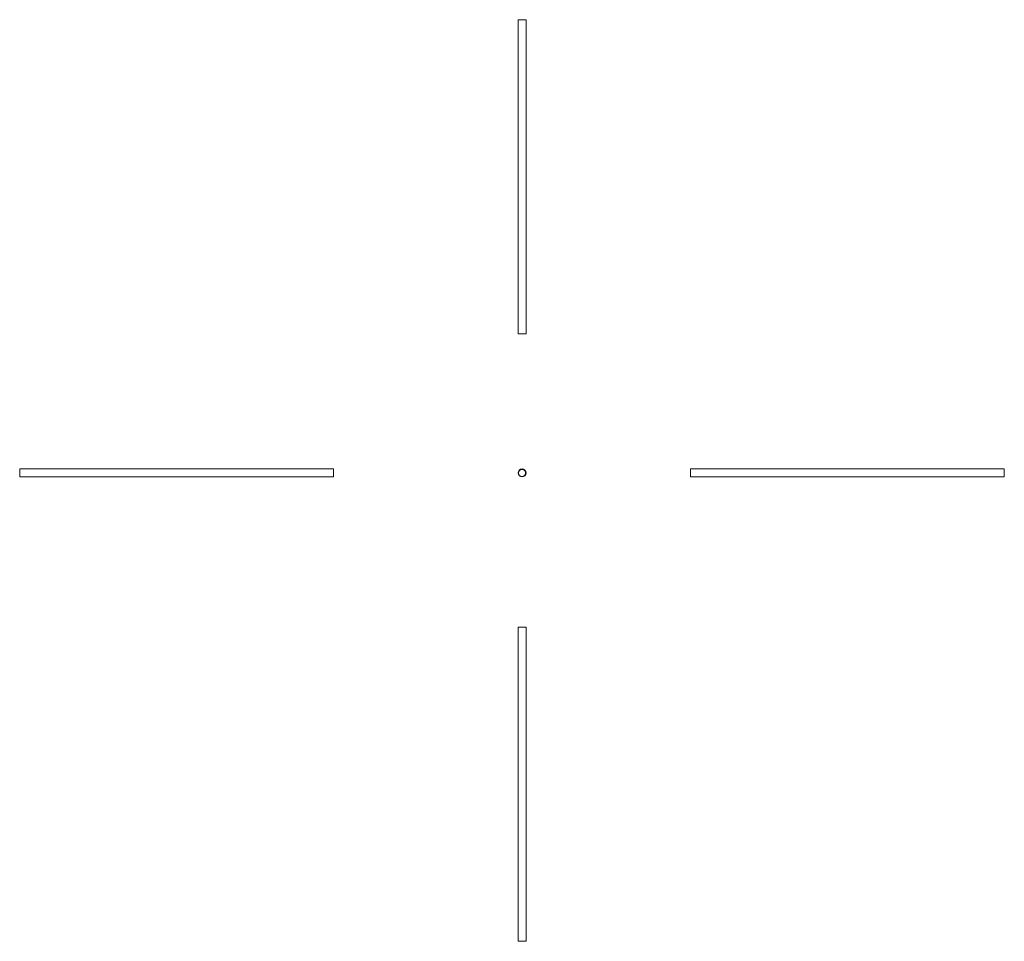
# Model space of a CAD drawing. Units: millimetres. Extents: x -1133 to 1377, y -1074 to 1273.
import ezdxf

# ---------------------------------------------------------------- set-up
doc = ezdxf.new("R2010")
doc.units = ezdxf.units.MM

msp = doc.modelspace()

# ---------------------------------------------------------------- linework, layer by layer
at = {"color": 7, "linetype": 'Continuous', "lineweight": 0}
for p, q in [((137.7, 1273.5), (137.7, 473.5)), ((137.7, 1273.5), (157.7, 1273.5)), ((157.7, 473.5), (157.7, 1273.5)), ((137.7, 473.5), (157.7, 473.5)), ((-332.6, 129), (-1132.6, 129)), ((-1132.6, 119), (-1132.6, 129)), ((-332.6, 119), (-332.6, 129)), ((1376.5, 129), (576.5, 129)), ((576.5, 129), (576.5, 109)), ((1376.5, 129), (1376.5, 109)), ((-1132.6, 109), (-1132.6, 119)), ((-1132.6, 109), (-332.6, 109)), ((-332.6, 109), (-332.6, 119)), ((576.5, 109), (1376.5, 109)), ((137.7, -274.1), (137.7, -1074.1)), ((157.7, -274.1), (137.7, -274.1)), ((157.7, -1074.1), (157.7, -274.1)), ((157.7, -1074.1), (137.7, -1074.1))]:
    msp.add_line(p, q, dxfattribs=at)
for radius in [10, 9]:
    msp.add_circle((147.7, 119), radius, dxfattribs=at)

doc.saveas('drawing.dxf')
